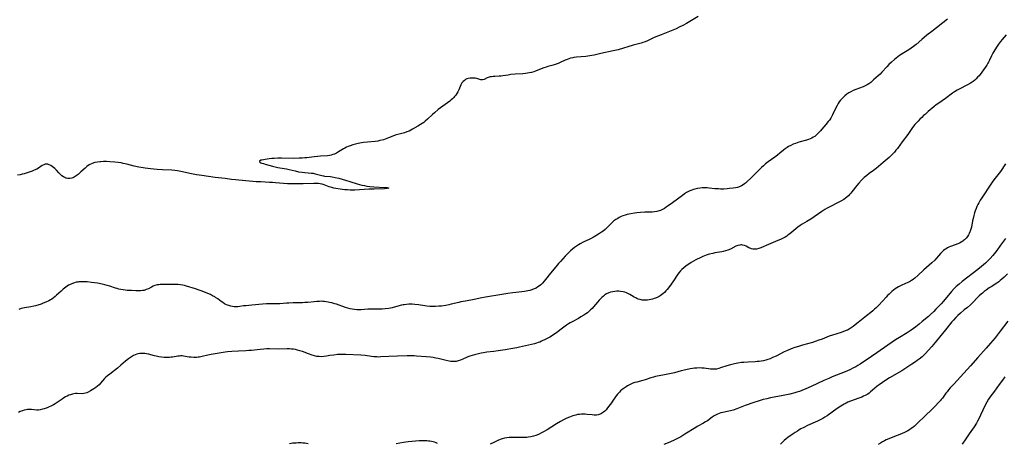
# Model space of a CAD drawing. Units: inches. Extents: x 2072285 to 2077732, y 164111 to 169572.
# Drawn here: x 2073210 to 2073542, y 167424 to 167567 of the extents above; entities that cross this region are included whole.
import ezdxf

# ---------------------------------------------------------------- set-up
doc = ezdxf.new("R2010")
doc.units = ezdxf.units.IN
doc.header["$MEASUREMENT"] = 0
doc.layers.add('c_08_T15S_R19E', color=95, linetype='Continuous')

msp = doc.modelspace()

# ---------------------------------------------------------------- linework, layer by layer
at = {"layer": 'c_08_T15S_R19E'}
for points in [[(2073438.86, 167568.02, 1064), (2073434.84, 167565.7, 1064), (2073433.66, 167565.03, 1064), (2073432.48, 167564.42, 1064), (2073431.43, 167563.95, 1064), (2073427.53, 167562.32, 1064), (2073426.41, 167561.87, 1064), (2073424.52, 167561.15, 1064), (2073423.8, 167560.86, 1064), (2073422.93, 167560.46, 1064), (2073421.78, 167559.91, 1064), (2073421.01, 167559.57, 1064), (2073420.23, 167559.28, 1064), (2073419.67, 167559.11, 1064), (2073416.9, 167558.39, 1064), (2073411.91, 167556.87, 1064), (2073411.31, 167556.7, 1064), (2073410.19, 167556.43, 1064), (2073405.97, 167555.54, 1064), (2073403.75, 167555.04, 1064), (2073403.04, 167554.9, 1064), (2073402.32, 167554.78, 1064), (2073400.96, 167554.62, 1064), (2073397.82, 167554.35, 1064), (2073396.91, 167554.23, 1064), (2073396.55, 167554.16, 1064), (2073395.83, 167553.98, 1064), (2073395.26, 167553.8, 1064), (2073394.71, 167553.59, 1064), (2073394.05, 167553.31, 1064), (2073392.3, 167552.5, 1064), (2073391.62, 167552.21, 1064), (2073390.94, 167551.95, 1064), (2073390.29, 167551.74, 1064), (2073389.54, 167551.53, 1064), (2073388.14, 167551.16, 1064), (2073387.55, 167550.99, 1064), (2073386.77, 167550.72, 1064), (2073384.84, 167549.94, 1064), (2073384.03, 167549.64, 1064), (2073383.44, 167549.44, 1064), (2073382.66, 167549.21, 1064), (2073381.87, 167549.02, 1064), (2073381.31, 167548.92, 1064), (2073380.62, 167548.82, 1064), (2073379.69, 167548.73, 1064), (2073377.18, 167548.57, 1064), (2073375.74, 167548.45, 1064), (2073374.85, 167548.32, 1064), (2073372.99, 167548.02, 1064), (2073372.37, 167547.95, 1064), (2073371.72, 167547.9, 1064), (2073370.25, 167547.85, 1064), (2073369.71, 167547.82, 1064), (2073369.2, 167547.76, 1064), (2073368.72, 167547.68, 1064), (2073368.36, 167547.6, 1064), (2073368.03, 167547.5, 1064), (2073367.73, 167547.37, 1064), (2073366.69, 167546.82, 1064), (2073366.1, 167546.67, 1064), (2073365.59, 167546.73, 1064), (2073364.22, 167547.14, 1064), (2073363.7, 167547.25, 1064), (2073363.15, 167547.31, 1064), (2073362.62, 167547.32, 1064), (2073361.98, 167547.28, 1064), (2073361.35, 167547.15, 1064), (2073360.85, 167546.99, 1064), (2073360.42, 167546.78, 1064), (2073360.03, 167546.52, 1064), (2073359.59, 167546.13, 1064), (2073359.22, 167545.66, 1064), (2073358.85, 167544.99, 1064), (2073358.16, 167543.37, 1064), (2073357.8, 167542.64, 1064), (2073357.49, 167542.09, 1064), (2073357.15, 167541.55, 1064), (2073356.76, 167541.04, 1064), (2073356.52, 167540.77, 1064), (2073356.08, 167540.33, 1064), (2073355.6, 167539.92, 1064), (2073355.1, 167539.52, 1064), (2073352.74, 167537.84, 1064), (2073351.21, 167536.65, 1064), (2073349.98, 167535.62, 1064), (2073349.29, 167535.01, 1064), (2073347.58, 167533.41, 1064), (2073346.85, 167532.75, 1064), (2073346.37, 167532.36, 1064), (2073345.86, 167531.99, 1064), (2073345.27, 167531.6, 1064), (2073344.37, 167531.05, 1064), (2073342.54, 167530.02, 1064), (2073341.97, 167529.72, 1064), (2073341.39, 167529.44, 1064), (2073340.62, 167529.12, 1064), (2073339.83, 167528.85, 1064), (2073339.39, 167528.72, 1064), (2073337.19, 167528.15, 1064), (2073336.72, 167528, 1064), (2073335.97, 167527.73, 1064), (2073334.48, 167527.1, 1064), (2073333.87, 167526.87, 1064), (2073332.77, 167526.51, 1064), (2073331.57, 167526.21, 1064), (2073330.83, 167526.06, 1064), (2073330, 167525.94, 1064), (2073327.4, 167525.7, 1064), (2073326.07, 167525.54, 1064), (2073325.4, 167525.43, 1064), (2073324.22, 167525.22, 1064), (2073323.32, 167525.02, 1064), (2073322.44, 167524.78, 1064), (2073321.55, 167524.48, 1064), (2073320.91, 167524.23, 1064), (2073320.32, 167523.97, 1064), (2073319.75, 167523.7, 1064), (2073319.25, 167523.43, 1064), (2073318.76, 167523.14, 1064), (2073317.63, 167522.41, 1064), (2073316.97, 167522.02, 1064), (2073316.29, 167521.68, 1064), (2073315.74, 167521.47, 1064), (2073315.18, 167521.31, 1064), (2073314.56, 167521.19, 1064), (2073313.91, 167521.11, 1064), (2073311.53, 167520.95, 1064), (2073310.5, 167520.86, 1064), (2073309.43, 167520.74, 1064), (2073306.99, 167520.42, 1064), (2073306.31, 167520.35, 1064), (2073305.41, 167520.29, 1064), (2073304.31, 167520.24, 1064), (2073302.3, 167520.22, 1064), (2073298.4, 167520.25, 1064), (2073297.16, 167520.25, 1064), (2073295.92, 167520.19, 1064), (2073295.1, 167520.12, 1064), (2073294.21, 167520.04, 1064), (2073292.92, 167519.88, 1064), (2073292.35, 167519.78, 1064), (2073291.82, 167519.67, 1064), (2073291.46, 167519.56, 1064), (2073291.03, 167519.28, 1064), (2073291.11, 167518.97, 1064), (2073291.5, 167518.75, 1064), (2073291.79, 167518.63, 1064), (2073292.33, 167518.46, 1064), (2073292.87, 167518.3, 1064), (2073295.41, 167517.57, 1064), (2073296.28, 167517.34, 1064), (2073297.2, 167517.14, 1064), (2073297.81, 167517.03, 1064), (2073300.13, 167516.68, 1064), (2073300.95, 167516.5, 1064), (2073302.96, 167515.97, 1064), (2073304.11, 167515.73, 1064), (2073305.39, 167515.53, 1064), (2073306.28, 167515.44, 1064), (2073308.48, 167515.27, 1064), (2073309.11, 167515.19, 1064), (2073309.74, 167515.05, 1064), (2073311.51, 167514.54, 1064), (2073312.03, 167514.42, 1064), (2073312.55, 167514.31, 1064), (2073312.95, 167514.25, 1064), (2073314.9, 167514.06, 1064), (2073315.44, 167513.99, 1064), (2073316.47, 167513.8, 1064), (2073317.76, 167513.49, 1064), (2073320, 167512.86, 1064), (2073321.41, 167512.44, 1064), (2073323.93, 167511.63, 1064), (2073324.67, 167511.42, 1064), (2073325.48, 167511.22, 1064), (2073326.34, 167511.04, 1064), (2073327.2, 167510.89, 1064), (2073328.14, 167510.77, 1064), (2073329.57, 167510.65, 1064), (2073333.26, 167510.43, 1064), (2073334.05, 167510.35, 1064), (2073334.54, 167510.19, 1064), (2073334, 167510.05, 1064), (2073333.07, 167509.98, 1064), (2073329.63, 167509.89, 1064), (2073327.86, 167509.82, 1064), (2073323.17, 167509.55, 1064), (2073322.36, 167509.53, 1064), (2073321.52, 167509.53, 1064), (2073320.68, 167509.57, 1064), (2073319.79, 167509.64, 1064), (2073318.21, 167509.82, 1064), (2073316.77, 167510.03, 1064), (2073316.06, 167510.17, 1064), (2073315.36, 167510.35, 1064), (2073314.92, 167510.48, 1064), (2073314.49, 167510.63, 1064), (2073312.78, 167511.32, 1064), (2073312.07, 167511.55, 1064), (2073311.48, 167511.67, 1064), (2073310.93, 167511.74, 1064), (2073310.36, 167511.77, 1064), (2073309.32, 167511.78, 1064), (2073305.7, 167511.66, 1064), (2073301.71, 167511.59, 1064), (2073300.44, 167511.6, 1064), (2073299.05, 167511.69, 1064), (2073296.36, 167511.97, 1064), (2073295.37, 167512.06, 1064), (2073294.41, 167512.13, 1064), (2073291.41, 167512.26, 1064), (2073289.84, 167512.36, 1064), (2073282.86, 167512.93, 1064), (2073281.51, 167513.09, 1064), (2073279.38, 167513.39, 1064), (2073276.06, 167513.74, 1064), (2073271.58, 167514.4, 1064), (2073269.72, 167514.71, 1064), (2073268.13, 167515.01, 1064), (2073264.43, 167515.8, 1064), (2073263.34, 167515.98, 1064), (2073262.49, 167516.09, 1064), (2073261.4, 167516.19, 1064), (2073258.29, 167516.33, 1064), (2073256.54, 167516.45, 1064), (2073254.24, 167516.66, 1064), (2073252.43, 167516.87, 1064), (2073251.08, 167517.1, 1064), (2073250.3, 167517.25, 1064), (2073248.71, 167517.63, 1064), (2073246.32, 167518.25, 1064), (2073245.01, 167518.53, 1064), (2073244.33, 167518.66, 1064), (2073243.34, 167518.81, 1064), (2073242.22, 167518.94, 1064), (2073240.52, 167519.08, 1064), (2073239.38, 167519.13, 1064), (2073238.47, 167519.14, 1064), (2073237.57, 167519.1, 1064), (2073237.26, 167519.08, 1064), (2073236.37, 167518.97, 1064), (2073235.51, 167518.79, 1064), (2073234.56, 167518.48, 1064), (2073233.61, 167518.02, 1064), (2073232.85, 167517.51, 1064), (2073232.19, 167516.95, 1064), (2073230.79, 167515.63, 1064), (2073229.84, 167514.79, 1064), (2073229.21, 167514.3, 1064), (2073228.55, 167513.89, 1064), (2073228.08, 167513.67, 1064), (2073227.75, 167513.56, 1064), (2073227.05, 167513.43, 1064), (2073226.35, 167513.43, 1064), (2073225.76, 167513.56, 1064), (2073225.35, 167513.73, 1064), (2073224.91, 167513.97, 1064), (2073224.41, 167514.35, 1064), (2073223.93, 167514.8, 1064), (2073223.42, 167515.32, 1064), (2073222.58, 167516.25, 1064), (2073222.02, 167516.82, 1064), (2073221.59, 167517.18, 1064), (2073221.16, 167517.51, 1064), (2073220.66, 167517.83, 1064), (2073220.15, 167518.07, 1064), (2073219.64, 167518.21, 1064), (2073219.32, 167518.24, 1064), (2073218.8, 167518.21, 1064), (2073218.3, 167518.07, 1064), (2073217.73, 167517.76, 1064), (2073216.49, 167516.88, 1064), (2073215.9, 167516.55, 1064), (2073215.07, 167516.19, 1064), (2073214.4, 167515.95, 1064), (2073211.69, 167515.04, 1064), (2073211.02, 167514.85, 1064), (2073210.34, 167514.69, 1064), (2073209.41, 167514.54, 1064)], [(2073522.85, 167567.13, 1062), (2073517.54, 167563.04, 1062), (2073515.87, 167561.71, 1062), (2073514.23, 167560.35, 1062), (2073512.25, 167558.63, 1062), (2073511.45, 167557.96, 1062), (2073510.61, 167557.33, 1062), (2073510.18, 167557.03, 1062), (2073509.24, 167556.44, 1062), (2073507.58, 167555.44, 1062), (2073506.72, 167554.87, 1062), (2073506.13, 167554.43, 1062), (2073505, 167553.53, 1062), (2073503.97, 167552.63, 1062), (2073503.13, 167551.84, 1062), (2073502.42, 167551.11, 1062), (2073500.73, 167549.26, 1062), (2073500.14, 167548.66, 1062), (2073499.54, 167548.08, 1062), (2073497.97, 167546.65, 1062), (2073496.98, 167545.81, 1062), (2073496.37, 167545.36, 1062), (2073495.75, 167544.97, 1062), (2073495.1, 167544.63, 1062), (2073494.48, 167544.36, 1062), (2073491.92, 167543.44, 1062), (2073491.08, 167543.09, 1062), (2073490.27, 167542.69, 1062), (2073489.64, 167542.32, 1062), (2073488.92, 167541.83, 1062), (2073488.25, 167541.29, 1062), (2073487.75, 167540.83, 1062), (2073487.27, 167540.35, 1062), (2073486.83, 167539.84, 1062), (2073486.39, 167539.26, 1062), (2073486, 167538.68, 1062), (2073485.63, 167538.07, 1062), (2073485.08, 167537.05, 1062), (2073484.1, 167534.9, 1062), (2073483.86, 167534.44, 1062), (2073483.52, 167533.83, 1062), (2073483.04, 167533.12, 1062), (2073482.68, 167532.63, 1062), (2073481.86, 167531.62, 1062), (2073480.54, 167530.07, 1062), (2073480.09, 167529.56, 1062), (2073479.31, 167528.73, 1062), (2073478.98, 167528.4, 1062), (2073478.55, 167528.01, 1062), (2073478.1, 167527.65, 1062), (2073477.61, 167527.33, 1062), (2073477.09, 167527.05, 1062), (2073476.56, 167526.82, 1062), (2073476.02, 167526.61, 1062), (2073475.37, 167526.39, 1062), (2073472.76, 167525.63, 1062), (2073471.61, 167525.25, 1062), (2073470.88, 167524.97, 1062), (2073470.05, 167524.6, 1062), (2073469.24, 167524.18, 1062), (2073468.82, 167523.93, 1062), (2073468.19, 167523.49, 1062), (2073467.58, 167523, 1062), (2073466.39, 167521.97, 1062), (2073465.56, 167521.3, 1062), (2073464.7, 167520.66, 1062), (2073462.43, 167519.05, 1062), (2073461.53, 167518.34, 1062), (2073460.8, 167517.72, 1062), (2073460.18, 167517.16, 1062), (2073459.57, 167516.59, 1062), (2073456.44, 167513.43, 1062), (2073455.47, 167512.5, 1062), (2073454.8, 167511.91, 1062), (2073454.49, 167511.65, 1062), (2073453.95, 167511.27, 1062), (2073453.4, 167510.93, 1062), (2073452.94, 167510.72, 1062), (2073452.13, 167510.44, 1062), (2073451.38, 167510.28, 1062), (2073450.61, 167510.15, 1062), (2073449.37, 167510.01, 1062), (2073448.58, 167509.95, 1062), (2073447.43, 167509.89, 1062), (2073446.31, 167509.89, 1062), (2073445.63, 167509.91, 1062), (2073444.5, 167509.99, 1062), (2073442.48, 167510.22, 1062), (2073441.9, 167510.27, 1062), (2073441.37, 167510.3, 1062), (2073440.87, 167510.3, 1062), (2073440.17, 167510.28, 1062), (2073439.47, 167510.22, 1062), (2073438.48, 167510.06, 1062), (2073437.74, 167509.89, 1062), (2073437.22, 167509.74, 1062), (2073436.64, 167509.52, 1062), (2073436.07, 167509.28, 1062), (2073435.6, 167509.05, 1062), (2073434.93, 167508.66, 1062), (2073434.27, 167508.24, 1062), (2073433.51, 167507.72, 1062), (2073430.15, 167505.2, 1062), (2073428.71, 167504.17, 1062), (2073428.09, 167503.75, 1062), (2073427.46, 167503.35, 1062), (2073426.79, 167502.97, 1062), (2073426.1, 167502.66, 1062), (2073425.65, 167502.5, 1062), (2073424.87, 167502.31, 1062), (2073424.06, 167502.19, 1062), (2073423.33, 167502.12, 1062), (2073422.67, 167502.08, 1062), (2073420.91, 167502.05, 1062), (2073419.38, 167501.97, 1062), (2073418.15, 167501.85, 1062), (2073417.41, 167501.75, 1062), (2073416.16, 167501.56, 1062), (2073415.5, 167501.43, 1062), (2073414.85, 167501.27, 1062), (2073414.28, 167501.11, 1062), (2073413.49, 167500.84, 1062), (2073412.84, 167500.58, 1062), (2073412.22, 167500.28, 1062), (2073411.7, 167499.99, 1062), (2073411.06, 167499.58, 1062), (2073410.45, 167499.13, 1062), (2073409.83, 167498.59, 1062), (2073409.25, 167498.02, 1062), (2073408.16, 167496.88, 1062), (2073407.44, 167496.18, 1062), (2073406.82, 167495.67, 1062), (2073406.27, 167495.28, 1062), (2073405.28, 167494.65, 1062), (2073403.8, 167493.81, 1062), (2073402.3, 167493.02, 1062), (2073400.09, 167491.97, 1062), (2073399.11, 167491.45, 1062), (2073398.47, 167491.06, 1062), (2073397.84, 167490.65, 1062), (2073397.17, 167490.16, 1062), (2073396.52, 167489.65, 1062), (2073395.78, 167489.02, 1062), (2073395.2, 167488.49, 1062), (2073394.64, 167487.94, 1062), (2073393.99, 167487.26, 1062), (2073392.39, 167485.49, 1062), (2073391.78, 167484.79, 1062), (2073390.87, 167483.69, 1062), (2073389.09, 167481.48, 1062), (2073387.43, 167479.37, 1062), (2073386.93, 167478.76, 1062), (2073386.41, 167478.19, 1062), (2073385.81, 167477.61, 1062), (2073385.33, 167477.22, 1062), (2073384.82, 167476.87, 1062), (2073384.18, 167476.5, 1062), (2073383.52, 167476.19, 1062), (2073382.82, 167475.92, 1062), (2073382.09, 167475.7, 1062), (2073381.37, 167475.52, 1062), (2073380.31, 167475.33, 1062), (2073379.43, 167475.21, 1062), (2073376.4, 167474.89, 1062), (2073374.74, 167474.69, 1062), (2073372.65, 167474.36, 1062), (2073367.2, 167473.47, 1062), (2073365.97, 167473.23, 1062), (2073363.38, 167472.68, 1062), (2073360.44, 167472.12, 1062), (2073358.88, 167471.79, 1062), (2073358.16, 167471.64, 1062), (2073355.54, 167471, 1062), (2073354.84, 167470.85, 1062), (2073353.74, 167470.64, 1062), (2073352.29, 167470.43, 1062), (2073351.4, 167470.34, 1062), (2073350.31, 167470.28, 1062), (2073349.55, 167470.27, 1062), (2073348.44, 167470.3, 1062), (2073347.37, 167470.4, 1062), (2073346.7, 167470.48, 1062), (2073344.54, 167470.82, 1062), (2073343.35, 167470.96, 1062), (2073342.41, 167471.02, 1062), (2073341.37, 167471.02, 1062), (2073340.57, 167470.97, 1062), (2073339.77, 167470.87, 1062), (2073339.38, 167470.8, 1062), (2073338.85, 167470.69, 1062), (2073336.82, 167470.14, 1062), (2073335.67, 167469.86, 1062), (2073334.6, 167469.65, 1062), (2073333.38, 167469.49, 1062), (2073332.3, 167469.39, 1062), (2073331.31, 167469.35, 1062), (2073330.44, 167469.34, 1062), (2073328.89, 167469.37, 1062), (2073327.45, 167469.35, 1062), (2073325.24, 167469.2, 1062), (2073324.37, 167469.16, 1062), (2073323.83, 167469.17, 1062), (2073323.02, 167469.24, 1062), (2073322.21, 167469.35, 1062), (2073321.51, 167469.49, 1062), (2073320.76, 167469.69, 1062), (2073320.02, 167469.93, 1062), (2073316.93, 167471.01, 1062), (2073316.34, 167471.19, 1062), (2073315.38, 167471.48, 1062), (2073314.64, 167471.66, 1062), (2073314.08, 167471.78, 1062), (2073313.51, 167471.88, 1062), (2073312.95, 167471.95, 1062), (2073312.39, 167472, 1062), (2073311.83, 167472.02, 1062), (2073311.27, 167472.01, 1062), (2073310.37, 167471.97, 1062), (2073309.4, 167471.89, 1062), (2073307.25, 167471.67, 1062), (2073306.32, 167471.59, 1062), (2073305.46, 167471.55, 1062), (2073302.35, 167471.47, 1062), (2073300.9, 167471.42, 1062), (2073300.1, 167471.37, 1062), (2073297.82, 167471.18, 1062), (2073297.37, 167471.15, 1062), (2073296.92, 167471.14, 1062), (2073294.59, 167471.16, 1062), (2073293.38, 167471.12, 1062), (2073292.06, 167471.02, 1062), (2073288.46, 167470.71, 1062), (2073286.34, 167470.55, 1062), (2073285.59, 167470.46, 1062), (2073284.35, 167470.27, 1062), (2073283.74, 167470.19, 1062), (2073283.08, 167470.15, 1062), (2073282.42, 167470.18, 1062), (2073281.87, 167470.25, 1062), (2073281.32, 167470.36, 1062), (2073280.63, 167470.56, 1062), (2073280.16, 167470.73, 1062), (2073279.7, 167470.93, 1062), (2073279.22, 167471.18, 1062), (2073278.6, 167471.57, 1062), (2073278.1, 167471.93, 1062), (2073276.92, 167472.85, 1062), (2073276.2, 167473.35, 1062), (2073275.92, 167473.53, 1062), (2073275.21, 167473.91, 1062), (2073274.47, 167474.26, 1062), (2073272.51, 167475.08, 1062), (2073271.68, 167475.41, 1062), (2073270.38, 167475.88, 1062), (2073269.42, 167476.2, 1062), (2073266.41, 167477.13, 1062), (2073265.77, 167477.31, 1062), (2073265.12, 167477.47, 1062), (2073264.34, 167477.6, 1062), (2073263.54, 167477.67, 1062), (2073262.85, 167477.69, 1062), (2073261.3, 167477.69, 1062), (2073259.07, 167477.74, 1062), (2073258.44, 167477.74, 1062), (2073257.98, 167477.72, 1062), (2073257.52, 167477.68, 1062), (2073257.03, 167477.61, 1062), (2073256.54, 167477.52, 1062), (2073255.77, 167477.32, 1062), (2073255.19, 167477.1, 1062), (2073254.63, 167476.84, 1062), (2073253.54, 167476.28, 1062), (2073252.82, 167475.95, 1062), (2073252.09, 167475.71, 1062), (2073251.56, 167475.61, 1062), (2073251, 167475.55, 1062), (2073250.43, 167475.54, 1062), (2073249.27, 167475.55, 1062), (2073247.86, 167475.61, 1062), (2073246.43, 167475.7, 1062), (2073245.72, 167475.78, 1062), (2073245.01, 167475.87, 1062), (2073244.27, 167475.99, 1062), (2073243.58, 167476.14, 1062), (2073243.03, 167476.29, 1062), (2073242.5, 167476.45, 1062), (2073240.56, 167477.13, 1062), (2073239.7, 167477.39, 1062), (2073238.86, 167477.6, 1062), (2073238, 167477.79, 1062), (2073236.41, 167478.09, 1062), (2073234.39, 167478.39, 1062), (2073232.97, 167478.55, 1062), (2073232.13, 167478.61, 1062), (2073231.42, 167478.63, 1062), (2073230.79, 167478.61, 1062), (2073230.16, 167478.57, 1062), (2073229.79, 167478.53, 1062), (2073229.19, 167478.42, 1062), (2073228.61, 167478.28, 1062), (2073228.03, 167478.08, 1062), (2073227.47, 167477.84, 1062), (2073226.68, 167477.41, 1062), (2073225.75, 167476.78, 1062), (2073224.86, 167476.06, 1062), (2073224.17, 167475.46, 1062), (2073222.62, 167474.05, 1062), (2073222.1, 167473.6, 1062), (2073221.55, 167473.16, 1062), (2073220.98, 167472.77, 1062), (2073220.51, 167472.48, 1062), (2073220.03, 167472.22, 1062), (2073218.94, 167471.69, 1062), (2073218.13, 167471.36, 1062), (2073217.45, 167471.1, 1062), (2073216.33, 167470.75, 1062), (2073215.53, 167470.53, 1062), (2073214.98, 167470.4, 1062), (2073213.94, 167470.18, 1062), (2073211.83, 167469.85, 1062), (2073211.24, 167469.73, 1062), (2073210.67, 167469.58, 1062), (2073209.94, 167469.3, 1062)], [(2073542.64, 167561.9, 1060), (2073541.27, 167560.32, 1060), (2073540.71, 167559.65, 1060), (2073539.99, 167558.68, 1060), (2073539.57, 167558.07, 1060), (2073538.79, 167556.84, 1060), (2073538.14, 167555.73, 1060), (2073537.67, 167554.83, 1060), (2073537, 167553.37, 1060), (2073536.65, 167552.65, 1060), (2073536.5, 167552.36, 1060), (2073536.06, 167551.61, 1060), (2073535.58, 167550.88, 1060), (2073535.03, 167550.11, 1060), (2073534.46, 167549.34, 1060), (2073533.47, 167548.09, 1060), (2073533.02, 167547.58, 1060), (2073532.54, 167547.06, 1060), (2073532.02, 167546.58, 1060), (2073531.53, 167546.17, 1060), (2073531.12, 167545.88, 1060), (2073530.66, 167545.58, 1060), (2073529.65, 167545, 1060), (2073526.83, 167543.61, 1060), (2073526.07, 167543.21, 1060), (2073525.23, 167542.71, 1060), (2073524.52, 167542.23, 1060), (2073522.17, 167540.46, 1060), (2073519.94, 167538.88, 1060), (2073519.08, 167538.24, 1060), (2073518.22, 167537.55, 1060), (2073516.37, 167536.02, 1060), (2073515.39, 167535.18, 1060), (2073514.76, 167534.62, 1060), (2073514.15, 167534.05, 1060), (2073513.49, 167533.39, 1060), (2073512.94, 167532.81, 1060), (2073512.4, 167532.22, 1060), (2073511.89, 167531.61, 1060), (2073511.08, 167530.58, 1060), (2073509.49, 167528.31, 1060), (2073507.56, 167525.79, 1060), (2073505.96, 167523.59, 1060), (2073505.47, 167522.95, 1060), (2073504.96, 167522.32, 1060), (2073504.64, 167521.94, 1060), (2073504.12, 167521.37, 1060), (2073503.66, 167520.92, 1060), (2073503.19, 167520.48, 1060), (2073501.21, 167518.88, 1060), (2073498.87, 167516.86, 1060), (2073497.92, 167516.11, 1060), (2073496.48, 167515.07, 1060), (2073495.66, 167514.46, 1060), (2073495.22, 167514.1, 1060), (2073494.78, 167513.73, 1060), (2073494.35, 167513.32, 1060), (2073493.92, 167512.89, 1060), (2073492.96, 167511.83, 1060), (2073492.3, 167511.02, 1060), (2073490.66, 167508.93, 1060), (2073490.25, 167508.44, 1060), (2073489.86, 167508.01, 1060), (2073489.45, 167507.6, 1060), (2073489.01, 167507.21, 1060), (2073488.34, 167506.69, 1060), (2073487.91, 167506.4, 1060), (2073486.88, 167505.77, 1060), (2073486.28, 167505.44, 1060), (2073485.61, 167505.1, 1060), (2073483.6, 167504.14, 1060), (2073482.99, 167503.82, 1060), (2073482.27, 167503.4, 1060), (2073481.55, 167502.96, 1060), (2073480.51, 167502.3, 1060), (2073476.81, 167499.74, 1060), (2073475.5, 167498.92, 1060), (2073473.92, 167498, 1060), (2073473.15, 167497.53, 1060), (2073472.4, 167497.02, 1060), (2073471.71, 167496.49, 1060), (2073469.74, 167494.8, 1060), (2073469.2, 167494.38, 1060), (2073468.66, 167494, 1060), (2073468.11, 167493.64, 1060), (2073467.44, 167493.26, 1060), (2073466.59, 167492.84, 1060), (2073465.71, 167492.47, 1060), (2073462.57, 167491.2, 1060), (2073459.91, 167490.02, 1060), (2073459.23, 167489.79, 1060), (2073458.47, 167489.64, 1060), (2073457.84, 167489.59, 1060), (2073457.23, 167489.63, 1060), (2073456.85, 167489.71, 1060), (2073456.55, 167489.8, 1060), (2073456.28, 167489.9, 1060), (2073455.93, 167490.06, 1060), (2073454.97, 167490.56, 1060), (2073454.39, 167490.8, 1060), (2073453.8, 167490.97, 1060), (2073453.47, 167491.01, 1060), (2073453.17, 167491.02, 1060), (2073452.85, 167490.99, 1060), (2073452.2, 167490.84, 1060), (2073451.56, 167490.59, 1060), (2073449.67, 167489.64, 1060), (2073448.87, 167489.3, 1060), (2073448.05, 167489, 1060), (2073447.27, 167488.79, 1060), (2073446.81, 167488.69, 1060), (2073444.42, 167488.31, 1060), (2073443.73, 167488.17, 1060), (2073442.55, 167487.87, 1060), (2073441.51, 167487.53, 1060), (2073440.39, 167487.09, 1060), (2073439.71, 167486.78, 1060), (2073438.09, 167485.97, 1060), (2073437.29, 167485.54, 1060), (2073436.5, 167485.1, 1060), (2073436, 167484.8, 1060), (2073435.09, 167484.21, 1060), (2073434.68, 167483.92, 1060), (2073433.96, 167483.36, 1060), (2073433.29, 167482.76, 1060), (2073432.88, 167482.34, 1060), (2073432.29, 167481.63, 1060), (2073431.74, 167480.86, 1060), (2073430.5, 167478.93, 1060), (2073429.71, 167477.76, 1060), (2073428.85, 167476.58, 1060), (2073428.42, 167476.05, 1060), (2073427.98, 167475.54, 1060), (2073427.48, 167475.01, 1060), (2073426.95, 167474.51, 1060), (2073426.49, 167474.15, 1060), (2073426.04, 167473.85, 1060), (2073425.63, 167473.61, 1060), (2073425.21, 167473.4, 1060), (2073424.5, 167473.1, 1060), (2073423.97, 167472.92, 1060), (2073423.43, 167472.76, 1060), (2073422.88, 167472.61, 1060), (2073422.33, 167472.5, 1060), (2073421.77, 167472.41, 1060), (2073421.2, 167472.37, 1060), (2073420.53, 167472.37, 1060), (2073419.91, 167472.44, 1060), (2073419.27, 167472.58, 1060), (2073418.64, 167472.78, 1060), (2073418.2, 167472.96, 1060), (2073417.77, 167473.17, 1060), (2073417.31, 167473.43, 1060), (2073416.41, 167473.98, 1060), (2073415.78, 167474.34, 1060), (2073415.14, 167474.67, 1060), (2073414.65, 167474.88, 1060), (2073414.14, 167475.05, 1060), (2073413.51, 167475.22, 1060), (2073412.7, 167475.36, 1060), (2073412.05, 167475.41, 1060), (2073411.41, 167475.42, 1060), (2073410.74, 167475.37, 1060), (2073410.07, 167475.27, 1060), (2073409.31, 167475.08, 1060), (2073408.69, 167474.86, 1060), (2073407.92, 167474.49, 1060), (2073407.39, 167474.16, 1060), (2073406.89, 167473.79, 1060), (2073406.33, 167473.3, 1060), (2073405.92, 167472.88, 1060), (2073405.52, 167472.45, 1060), (2073404.91, 167471.75, 1060), (2073403.53, 167470.12, 1060), (2073403.06, 167469.61, 1060), (2073402.57, 167469.11, 1060), (2073402.06, 167468.64, 1060), (2073401.52, 167468.18, 1060), (2073400.94, 167467.75, 1060), (2073400.35, 167467.35, 1060), (2073399.34, 167466.73, 1060), (2073398.49, 167466.26, 1060), (2073396.32, 167465.13, 1060), (2073395.7, 167464.79, 1060), (2073395.08, 167464.41, 1060), (2073394.47, 167464, 1060), (2073393.53, 167463.33, 1060), (2073390.72, 167461.17, 1060), (2073389.86, 167460.57, 1060), (2073389.4, 167460.28, 1060), (2073388.79, 167459.91, 1060), (2073388.16, 167459.57, 1060), (2073387.3, 167459.13, 1060), (2073386.06, 167458.56, 1060), (2073385.44, 167458.29, 1060), (2073384.88, 167458.08, 1060), (2073384.31, 167457.89, 1060), (2073383.71, 167457.71, 1060), (2073382.7, 167457.46, 1060), (2073378.62, 167456.52, 1060), (2073377.72, 167456.33, 1060), (2073376.36, 167456.09, 1060), (2073373.76, 167455.66, 1060), (2073371.45, 167455.3, 1060), (2073369.94, 167455.1, 1060), (2073367.62, 167454.83, 1060), (2073366.45, 167454.66, 1060), (2073365.73, 167454.53, 1060), (2073364.82, 167454.34, 1060), (2073363.47, 167454, 1060), (2073362.68, 167453.77, 1060), (2073361.92, 167453.52, 1060), (2073361.17, 167453.26, 1060), (2073360.71, 167453.07, 1060), (2073358.7, 167452.18, 1060), (2073357.96, 167451.93, 1060), (2073357.22, 167451.76, 1060), (2073356.44, 167451.71, 1060), (2073355.98, 167451.73, 1060), (2073355.52, 167451.77, 1060), (2073354.94, 167451.85, 1060), (2073353.86, 167452.06, 1060), (2073351.21, 167452.7, 1060), (2073350.39, 167452.86, 1060), (2073349.52, 167453.02, 1060), (2073348.63, 167453.14, 1060), (2073347.21, 167453.28, 1060), (2073343.88, 167453.55, 1060), (2073343.1, 167453.61, 1060), (2073342.39, 167453.64, 1060), (2073340.81, 167453.65, 1060), (2073337.54, 167453.57, 1060), (2073334.59, 167453.44, 1060), (2073331.84, 167453.27, 1060), (2073331.01, 167453.24, 1060), (2073330.49, 167453.25, 1060), (2073329.51, 167453.34, 1060), (2073327.28, 167453.64, 1060), (2073326.56, 167453.72, 1060), (2073325.14, 167453.83, 1060), (2073320.04, 167454.07, 1060), (2073318.97, 167454.1, 1060), (2073318.42, 167454.09, 1060), (2073317.23, 167454.03, 1060), (2073316.04, 167453.9, 1060), (2073314.74, 167453.69, 1060), (2073313.6, 167453.49, 1060), (2073312.71, 167453.37, 1060), (2073311.92, 167453.34, 1060), (2073311.13, 167453.37, 1060), (2073310.35, 167453.46, 1060), (2073309.58, 167453.62, 1060), (2073308.72, 167453.85, 1060), (2073307.49, 167454.28, 1060), (2073305.43, 167455.05, 1060), (2073304.64, 167455.33, 1060), (2073303.84, 167455.58, 1060), (2073303.08, 167455.75, 1060), (2073302.44, 167455.84, 1060), (2073301.8, 167455.9, 1060), (2073301.15, 167455.94, 1060), (2073300.3, 167455.95, 1060), (2073297.42, 167455.91, 1060), (2073294.36, 167455.96, 1060), (2073293.42, 167455.95, 1060), (2073292.49, 167455.91, 1060), (2073291.25, 167455.82, 1060), (2073288.34, 167455.48, 1060), (2073287.38, 167455.41, 1060), (2073286.36, 167455.35, 1060), (2073283.96, 167455.26, 1060), (2073281.66, 167455.11, 1060), (2073280.17, 167454.97, 1060), (2073279.43, 167454.87, 1060), (2073274.66, 167454.12, 1060), (2073273.55, 167453.9, 1060), (2073271.68, 167453.43, 1060), (2073270.79, 167453.24, 1060), (2073270.31, 167453.17, 1060), (2073269.79, 167453.12, 1060), (2073268.89, 167453.1, 1060), (2073267.99, 167453.14, 1060), (2073267.24, 167453.22, 1060), (2073265.41, 167453.53, 1060), (2073264.92, 167453.58, 1060), (2073264.42, 167453.59, 1060), (2073263.95, 167453.56, 1060), (2073263.48, 167453.5, 1060), (2073261.63, 167453.18, 1060), (2073261.2, 167453.13, 1060), (2073260.63, 167453.07, 1060), (2073259.78, 167453.05, 1060), (2073258.91, 167453.08, 1060), (2073257.94, 167453.18, 1060), (2073257.06, 167453.33, 1060), (2073256.19, 167453.51, 1060), (2073255.63, 167453.65, 1060), (2073253.59, 167454.18, 1060), (2073252.95, 167454.31, 1060), (2073252.32, 167454.39, 1060), (2073251.76, 167454.43, 1060), (2073251.2, 167454.42, 1060), (2073250.72, 167454.37, 1060), (2073250.16, 167454.28, 1060), (2073249.6, 167454.14, 1060), (2073249.08, 167453.96, 1060), (2073248.58, 167453.74, 1060), (2073247.87, 167453.35, 1060), (2073247.19, 167452.89, 1060), (2073246.88, 167452.66, 1060), (2073245.87, 167451.82, 1060), (2073244.31, 167450.44, 1060), (2073243.17, 167449.49, 1060), (2073240.53, 167447.48, 1060), (2073239.75, 167446.85, 1060), (2073239.26, 167446.42, 1060), (2073238.8, 167445.96, 1060), (2073237.45, 167444.39, 1060), (2073236.96, 167443.9, 1060), (2073236.43, 167443.43, 1060), (2073235.89, 167443, 1060), (2073235.13, 167442.46, 1060), (2073234.09, 167441.83, 1060), (2073233.31, 167441.4, 1060), (2073232.83, 167441.17, 1060), (2073232.35, 167441, 1060), (2073231.83, 167440.9, 1060), (2073231.29, 167440.86, 1060), (2073229.5, 167440.9, 1060), (2073228.94, 167440.88, 1060), (2073228.44, 167440.82, 1060), (2073228.03, 167440.74, 1060), (2073227.26, 167440.52, 1060), (2073226.73, 167440.32, 1060), (2073226.21, 167440.08, 1060), (2073225.65, 167439.79, 1060), (2073225.05, 167439.44, 1060), (2073224.46, 167439.05, 1060), (2073222.79, 167437.86, 1060), (2073222.17, 167437.47, 1060), (2073221.54, 167437.12, 1060), (2073220.68, 167436.69, 1060), (2073220.07, 167436.41, 1060), (2073219.46, 167436.15, 1060), (2073218.4, 167435.76, 1060), (2073217.92, 167435.61, 1060), (2073217.1, 167435.41, 1060), (2073216.49, 167435.34, 1060), (2073215.9, 167435.35, 1060), (2073214.15, 167435.54, 1060), (2073213.73, 167435.56, 1060), (2073213.3, 167435.56, 1060), (2073212.81, 167435.52, 1060), (2073212.32, 167435.45, 1060), (2073211.74, 167435.31, 1060), (2073211.16, 167435.12, 1060), (2073210.38, 167434.81, 1060), (2073209.8, 167434.54, 1060)], [(2073542.42, 167518.33, 1058), (2073540.66, 167515.83, 1058), (2073538.9, 167513.58, 1058), (2073538.09, 167512.48, 1058), (2073537.42, 167511.48, 1058), (2073534.43, 167506.91, 1058), (2073533.9, 167506.08, 1058), (2073533.41, 167505.25, 1058), (2073533.07, 167504.61, 1058), (2073532.76, 167503.95, 1058), (2073532.47, 167503.26, 1058), (2073532.22, 167502.58, 1058), (2073531.99, 167501.88, 1058), (2073531.74, 167500.98, 1058), (2073531.48, 167499.9, 1058), (2073531.33, 167499.21, 1058), (2073530.9, 167497.07, 1058), (2073530.74, 167496.38, 1058), (2073530.54, 167495.72, 1058), (2073530.42, 167495.4, 1058), (2073530.2, 167494.9, 1058), (2073529.94, 167494.43, 1058), (2073529.58, 167493.87, 1058), (2073529.1, 167493.27, 1058), (2073528.55, 167492.73, 1058), (2073528.25, 167492.49, 1058), (2073527.99, 167492.3, 1058), (2073527.47, 167491.98, 1058), (2073526.89, 167491.68, 1058), (2073526.29, 167491.42, 1058), (2073525.45, 167491.09, 1058), (2073523.86, 167490.5, 1058), (2073523.35, 167490.28, 1058), (2073522.86, 167490.04, 1058), (2073522.41, 167489.77, 1058), (2073521.97, 167489.48, 1058), (2073521.52, 167489.12, 1058), (2073521.09, 167488.73, 1058), (2073520.54, 167488.16, 1058), (2073519.16, 167486.53, 1058), (2073518.56, 167485.93, 1058), (2073517.52, 167484.97, 1058), (2073514.86, 167482.61, 1058), (2073512.88, 167480.77, 1058), (2073511.86, 167479.86, 1058), (2073511.32, 167479.43, 1058), (2073510.72, 167479.01, 1058), (2073510.1, 167478.64, 1058), (2073509.5, 167478.33, 1058), (2073507.52, 167477.46, 1058), (2073507.05, 167477.23, 1058), (2073506.32, 167476.85, 1058), (2073505.78, 167476.53, 1058), (2073505.25, 167476.19, 1058), (2073504.65, 167475.76, 1058), (2073504.13, 167475.35, 1058), (2073503.62, 167474.91, 1058), (2073503.14, 167474.46, 1058), (2073502.68, 167473.99, 1058), (2073502.15, 167473.43, 1058), (2073499.72, 167470.74, 1058), (2073499.28, 167470.28, 1058), (2073498.78, 167469.8, 1058), (2073498.27, 167469.32, 1058), (2073497.73, 167468.86, 1058), (2073497, 167468.25, 1058), (2073495.52, 167467.08, 1058), (2073492.75, 167464.83, 1058), (2073491.79, 167464.07, 1058), (2073491.1, 167463.56, 1058), (2073490.4, 167463.07, 1058), (2073489.68, 167462.62, 1058), (2073489.13, 167462.33, 1058), (2073488.69, 167462.13, 1058), (2073487.86, 167461.8, 1058), (2073487.01, 167461.52, 1058), (2073484.07, 167460.6, 1058), (2073483.02, 167460.21, 1058), (2073480.62, 167459.27, 1058), (2073479.54, 167458.88, 1058), (2073478.22, 167458.43, 1058), (2073477.36, 167458.16, 1058), (2073473.94, 167457.2, 1058), (2073472.69, 167456.82, 1058), (2073471.45, 167456.42, 1058), (2073470.19, 167455.98, 1058), (2073468.94, 167455.48, 1058), (2073467.83, 167454.98, 1058), (2073465.08, 167453.56, 1058), (2073463.91, 167453.02, 1058), (2073463.04, 167452.67, 1058), (2073462.3, 167452.4, 1058), (2073461.61, 167452.2, 1058), (2073460.8, 167452, 1058), (2073460.09, 167451.86, 1058), (2073459.36, 167451.75, 1058), (2073458.7, 167451.69, 1058), (2073458.04, 167451.64, 1058), (2073455.67, 167451.52, 1058), (2073454.17, 167451.42, 1058), (2073453.45, 167451.35, 1058), (2073452.17, 167451.16, 1058), (2073451.02, 167450.93, 1058), (2073449.74, 167450.61, 1058), (2073448.51, 167450.24, 1058), (2073446.41, 167449.54, 1058), (2073445.74, 167449.34, 1058), (2073445.05, 167449.18, 1058), (2073444.36, 167449.1, 1058), (2073443.66, 167449.09, 1058), (2073442.95, 167449.15, 1058), (2073440.84, 167449.43, 1058), (2073440.05, 167449.51, 1058), (2073439.25, 167449.54, 1058), (2073438.37, 167449.53, 1058), (2073437.64, 167449.47, 1058), (2073436.91, 167449.37, 1058), (2073436.18, 167449.24, 1058), (2073434.72, 167448.93, 1058), (2073433.13, 167448.53, 1058), (2073430.89, 167447.95, 1058), (2073429.21, 167447.55, 1058), (2073427.45, 167447.19, 1058), (2073424.5, 167446.66, 1058), (2073423.74, 167446.48, 1058), (2073422.87, 167446.22, 1058), (2073421.01, 167445.58, 1058), (2073420.21, 167445.33, 1058), (2073418.21, 167444.81, 1058), (2073417.46, 167444.59, 1058), (2073416.86, 167444.37, 1058), (2073416.38, 167444.17, 1058), (2073415.91, 167443.95, 1058), (2073414.99, 167443.47, 1058), (2073414.52, 167443.19, 1058), (2073413.86, 167442.75, 1058), (2073413.24, 167442.28, 1058), (2073412.7, 167441.81, 1058), (2073412.27, 167441.38, 1058), (2073411.86, 167440.94, 1058), (2073411.64, 167440.66, 1058), (2073411.23, 167440.12, 1058), (2073409.97, 167438.3, 1058), (2073409.62, 167437.81, 1058), (2073408.32, 167436.06, 1058), (2073407.84, 167435.48, 1058), (2073407.41, 167435.03, 1058), (2073406.96, 167434.64, 1058), (2073406.59, 167434.36, 1058), (2073406.3, 167434.19, 1058), (2073405.76, 167433.93, 1058), (2073405.18, 167433.76, 1058), (2073404.51, 167433.67, 1058), (2073403.81, 167433.66, 1058), (2073403.09, 167433.71, 1058), (2073401.38, 167433.89, 1058), (2073400.73, 167433.94, 1058), (2073400.07, 167433.96, 1058), (2073399.47, 167433.95, 1058), (2073398.8, 167433.9, 1058), (2073398.19, 167433.8, 1058), (2073397.58, 167433.67, 1058), (2073397.06, 167433.54, 1058), (2073396.54, 167433.38, 1058), (2073395.99, 167433.19, 1058), (2073395.45, 167432.97, 1058), (2073394.56, 167432.57, 1058), (2073393.44, 167432.01, 1058), (2073392.39, 167431.44, 1058), (2073391.05, 167430.66, 1058), (2073387.92, 167428.69, 1058), (2073386.73, 167427.98, 1058), (2073386.07, 167427.62, 1058), (2073385.28, 167427.23, 1058), (2073384.47, 167426.88, 1058), (2073384.16, 167426.77, 1058), (2073383.34, 167426.53, 1058), (2073382.45, 167426.34, 1058), (2073381.56, 167426.2, 1058), (2073381.08, 167426.14, 1058), (2073380.33, 167426.08, 1058), (2073379.57, 167426.05, 1058), (2073378.81, 167426.04, 1058), (2073376.64, 167426.1, 1058), (2073375.46, 167426.09, 1058), (2073375.08, 167426.06, 1058), (2073374.31, 167425.98, 1058), (2073373.56, 167425.84, 1058), (2073372.82, 167425.65, 1058), (2073372.39, 167425.51, 1058), (2073371.55, 167425.16, 1058), (2073370, 167424.44, 1058), (2073368.74, 167423.88, 1058)], [(2073542.4, 167493.19, 1056), (2073540.77, 167490.93, 1056), (2073539.43, 167489.13, 1056), (2073538.15, 167487.49, 1056), (2073537.28, 167486.48, 1056), (2073536.36, 167485.54, 1056), (2073535.67, 167484.89, 1056), (2073534.34, 167483.74, 1056), (2073533.08, 167482.74, 1056), (2073527.85, 167478.74, 1056), (2073526.75, 167477.85, 1056), (2073525.76, 167476.96, 1056), (2073525.15, 167476.34, 1056), (2073524.24, 167475.36, 1056), (2073521.47, 167472.1, 1056), (2073520.69, 167471.21, 1056), (2073519.68, 167470.11, 1056), (2073518.95, 167469.35, 1056), (2073518.2, 167468.61, 1056), (2073517.11, 167467.59, 1056), (2073516.4, 167466.95, 1056), (2073514.34, 167465.17, 1056), (2073513.3, 167464.3, 1056), (2073512.16, 167463.42, 1056), (2073511.41, 167462.87, 1056), (2073510.63, 167462.33, 1056), (2073509.23, 167461.44, 1056), (2073506.66, 167459.86, 1056), (2073505.37, 167459.03, 1056), (2073499.01, 167454.6, 1056), (2073495.42, 167452.13, 1056), (2073494.24, 167451.35, 1056), (2073493.43, 167450.83, 1056), (2073492.62, 167450.33, 1056), (2073491.95, 167449.95, 1056), (2073491.2, 167449.55, 1056), (2073489.9, 167448.91, 1056), (2073488.37, 167448.24, 1056), (2073484, 167446.5, 1056), (2073482.81, 167446, 1056), (2073481.16, 167445.27, 1056), (2073476.86, 167443.27, 1056), (2073475.06, 167442.45, 1056), (2073473.77, 167441.92, 1056), (2073472.93, 167441.62, 1056), (2073472.08, 167441.35, 1056), (2073471.36, 167441.15, 1056), (2073469.71, 167440.75, 1056), (2073467.51, 167440.29, 1056), (2073463.17, 167439.46, 1056), (2073461.93, 167439.18, 1056), (2073460.73, 167438.87, 1056), (2073459.09, 167438.39, 1056), (2073457.55, 167437.88, 1056), (2073454.7, 167436.85, 1056), (2073451.85, 167435.78, 1056), (2073450.61, 167435.35, 1056), (2073449.74, 167435.12, 1056), (2073447.14, 167434.57, 1056), (2073446.51, 167434.4, 1056), (2073445.9, 167434.21, 1056), (2073445.3, 167433.98, 1056), (2073444.85, 167433.76, 1056), (2073444.19, 167433.37, 1056), (2073443.55, 167432.93, 1056), (2073441.92, 167431.73, 1056), (2073441.13, 167431.21, 1056), (2073440.57, 167430.89, 1056), (2073438.54, 167429.76, 1056), (2073438.01, 167429.45, 1056), (2073434.38, 167427.2, 1056), (2073433, 167426.36, 1056), (2073432.26, 167425.95, 1056), (2073430.99, 167425.31, 1056), (2073429.31, 167424.55, 1056), (2073427.28, 167423.68, 1056)], [(2073543.06, 167481.25, 1054), (2073541.97, 167480.2, 1054), (2073541.17, 167479.47, 1054), (2073540.65, 167479.02, 1054), (2073540.11, 167478.6, 1054), (2073539.52, 167478.17, 1054), (2073537.6, 167476.95, 1054), (2073536.92, 167476.51, 1054), (2073535.83, 167475.73, 1054), (2073535.23, 167475.28, 1054), (2073534.64, 167474.81, 1054), (2073534.18, 167474.41, 1054), (2073533.55, 167473.84, 1054), (2073533.1, 167473.38, 1054), (2073531.33, 167471.48, 1054), (2073530.61, 167470.8, 1054), (2073529.64, 167469.98, 1054), (2073528.5, 167469.09, 1054), (2073527.23, 167468.03, 1054), (2073526.36, 167467.25, 1054), (2073525.7, 167466.61, 1054), (2073524.87, 167465.7, 1054), (2073524.32, 167465.07, 1054), (2073522.15, 167462.43, 1054), (2073518.13, 167457.4, 1054), (2073517.59, 167456.77, 1054), (2073516.47, 167455.51, 1054), (2073515.29, 167454.27, 1054), (2073514.81, 167453.8, 1054), (2073514.31, 167453.35, 1054), (2073513.32, 167452.53, 1054), (2073512.68, 167452.04, 1054), (2073512.02, 167451.57, 1054), (2073510.87, 167450.79, 1054), (2073509.85, 167450.13, 1054), (2073507.42, 167448.62, 1054), (2073503.32, 167446.18, 1054), (2073502.12, 167445.43, 1054), (2073500.92, 167444.63, 1054), (2073499.84, 167443.86, 1054), (2073499.2, 167443.35, 1054), (2073497.61, 167442, 1054), (2073496.95, 167441.46, 1054), (2073496.47, 167441.1, 1054), (2073495.98, 167440.76, 1054), (2073495.56, 167440.5, 1054), (2073495.13, 167440.26, 1054), (2073494.55, 167439.98, 1054), (2073493.95, 167439.72, 1054), (2073492.93, 167439.33, 1054), (2073490.15, 167438.36, 1054), (2073489.31, 167438, 1054), (2073488.69, 167437.7, 1054), (2073488.07, 167437.36, 1054), (2073486.94, 167436.65, 1054), (2073485.7, 167435.83, 1054), (2073482.26, 167433.4, 1054), (2073481.53, 167432.93, 1054), (2073480.8, 167432.49, 1054), (2073479.77, 167431.94, 1054), (2073479.05, 167431.59, 1054), (2073475.72, 167430.09, 1054), (2073474.47, 167429.5, 1054), (2073473.46, 167428.97, 1054), (2073472.85, 167428.63, 1054), (2073472.25, 167428.27, 1054), (2073471.47, 167427.77, 1054), (2073470.48, 167427.1, 1054), (2073469.03, 167426.06, 1054), (2073468.53, 167425.67, 1054), (2073467.81, 167425.08, 1054), (2073467.11, 167424.46, 1054), (2073466.52, 167423.9, 1054)], [(2073543.22, 167465.35, 1052), (2073540.64, 167461.93, 1052), (2073538.89, 167459.71, 1052), (2073537.38, 167457.86, 1052), (2073535.94, 167456.2, 1052), (2073533.11, 167453.07, 1052), (2073530.6, 167450.21, 1052), (2073529.53, 167449.04, 1052), (2073524.97, 167444.12, 1052), (2073523.79, 167442.82, 1052), (2073523.23, 167442.17, 1052), (2073522.69, 167441.5, 1052), (2073522.32, 167441.01, 1052), (2073521.12, 167439.36, 1052), (2073520.75, 167438.89, 1052), (2073520.37, 167438.43, 1052), (2073519.75, 167437.74, 1052), (2073518.81, 167436.77, 1052), (2073517.72, 167435.7, 1052), (2073515.24, 167433.32, 1052), (2073512.84, 167430.99, 1052), (2073511.68, 167429.93, 1052), (2073511.14, 167429.46, 1052), (2073510.64, 167429.08, 1052), (2073510.07, 167428.69, 1052), (2073509.52, 167428.37, 1052), (2073508.61, 167427.91, 1052), (2073507.32, 167427.34, 1052), (2073504.48, 167426.25, 1052), (2073503.05, 167425.65, 1052), (2073502.21, 167425.26, 1052), (2073501.57, 167424.93, 1052), (2073500.94, 167424.59, 1052), (2073500.32, 167424.23, 1052), (2073499.51, 167423.73, 1052)], [(2073542.17, 167446.52, 1050), (2073541.38, 167445.38, 1050), (2073540.32, 167443.95, 1050), (2073538.64, 167441.77, 1050), (2073537.87, 167440.75, 1050), (2073537.13, 167439.7, 1050), (2073536.69, 167439, 1050), (2073536.12, 167438, 1050), (2073535.6, 167436.98, 1050), (2073534, 167433.58, 1050), (2073533.62, 167432.83, 1050), (2073532.96, 167431.61, 1050), (2073532.58, 167430.96, 1050), (2073531.81, 167429.71, 1050), (2073531.3, 167428.93, 1050), (2073530.21, 167427.35, 1050), (2073528.98, 167425.62, 1050), (2073527.77, 167423.83, 1050)], [(2073307.36, 167424.01, 1058), (2073306.3, 167424.17, 1058), (2073305.65, 167424.23, 1058), (2073305, 167424.26, 1058), (2073304.05, 167424.27, 1058), (2073303.4, 167424.24, 1058), (2073302.24, 167424.16, 1058), (2073301.05, 167424.01, 1058)], [(2073351.02, 167424.08, 1058), (2073350.51, 167424.3, 1058), (2073349.98, 167424.49, 1058), (2073349.48, 167424.63, 1058), (2073348.94, 167424.75, 1058), (2073348.38, 167424.84, 1058), (2073347.91, 167424.9, 1058), (2073347.43, 167424.95, 1058), (2073346.45, 167424.99, 1058), (2073345.5, 167424.98, 1058), (2073344.83, 167424.95, 1058), (2073341.09, 167424.61, 1058), (2073339.48, 167424.42, 1058), (2073338.24, 167424.21, 1058), (2073337.08, 167423.94, 1058)]]:
    msp.add_polyline3d(points, dxfattribs=at)

doc.saveas('drawing.dxf')
